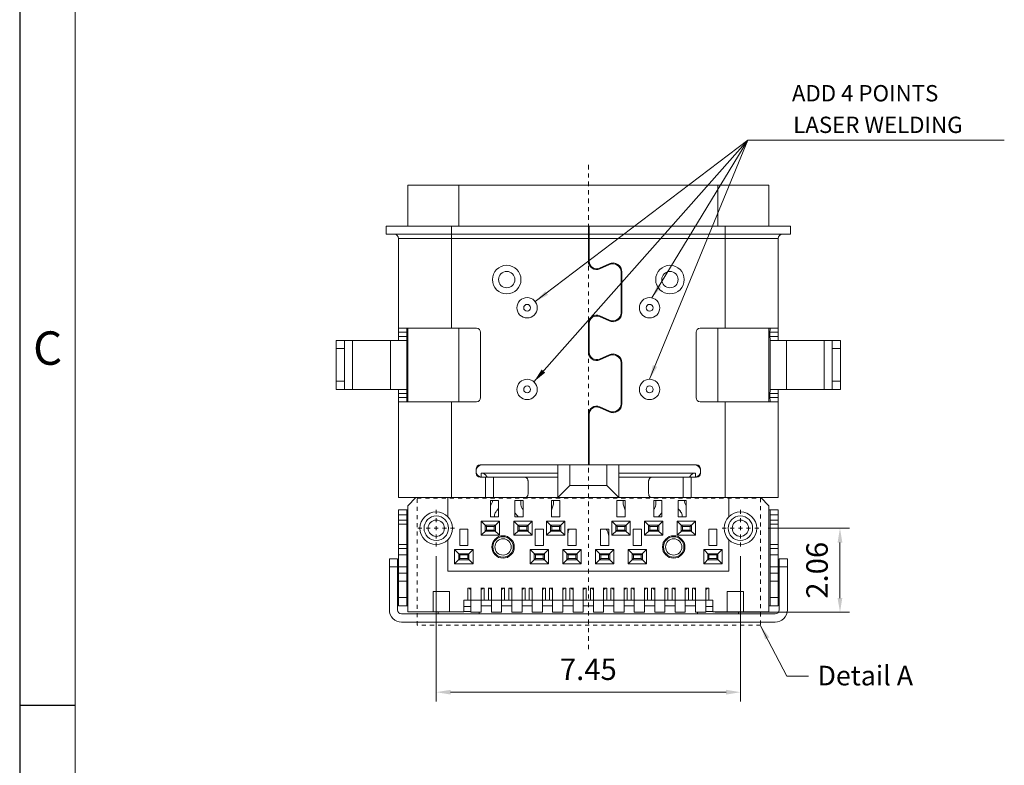
# Model space of a CAD drawing. Units: inches. Extents: x 134 to 320, y 81 to 157.
# Drawn here: x 134 to 158, y 99 to 117 of the extents above; entities that cross this region are included whole.
import ezdxf
from ezdxf.enums import TextEntityAlignment as Align

# ---------------------------------------------------------------- set-up
doc = ezdxf.new("R2010")
doc.units = ezdxf.units.IN
doc.header["$MEASUREMENT"] = 0
doc.linetypes.add('CENTER', pattern=[2, 1.25, -0.25, 0.25, -0.25])
doc.linetypes.add('DASHED', pattern=[0.75, 0.5, -0.25])
doc.layers.add('5-3', color=2, linetype='Continuous')
doc.layers.add('DIM', color=1, linetype='Continuous')
for name, color, linetype, lineweight in [('CENTER', 1, 'CENTER', 13), ('LAYOUT', 1, 'Continuous', 18), ('moldbase', 7, 'Continuous', 20), ('std', 7, 'Continuous', 20)]:
    doc.layers.add(name, color=color, linetype=linetype, lineweight=lineweight)
doc.styles.add('COMPLEX', font='COMPLEX.SHX', dxfattribs={"bigfont": 'OKV.SHX'})
doc.styles.add('ROMANS', font='romans', dxfattribs={"width": 0.85})
doc.dimstyles.new('统一尺寸', dxfattribs={"dimscale": 0.35, "dimtxt": 1.5, "dimasz": 1, "dimexe": 0.66, "dimexo": 0.66, "dimgap": 0.66, "dimtad": 1, "dimzin": 1, "dimdsep": 46, "dimtxsty": 'ROMANS', "dimcen": 0, "dimclrd": 8, "dimclre": 8, "dimclrt": 3, "dimazin": 2, "dimtfac": 1, "dimtofl": 0, "dimtmove": 0, "dimatfit": 3, "dimfxl": 1, "dimlwd": 5, "dimlwe": 5, "dimarcsym": 0})

# ---------------------------------------------------------------- blocks, each defined once
blk = doc.blocks.new('*D420')
at = {"layer": 'DEFPOINTS', "color": 0, "transparency": 16777216}
for p in [(143.83, 104.279), (151.28, 104.279), (151.28, 100.712)]:
    blk.add_point(p, dxfattribs=at)
at = {"layer": 'DIM', "color": 8, "lineweight": 5, "transparency": 16777216}
for p, q in [((143.83, 104.048), (143.83, 100.481)), ((151.28, 104.048), (151.28, 100.481)), ((144.18, 100.712), (150.93, 100.712))]:
    blk.add_line(p, q, dxfattribs=at)
at = {"layer": 'DIM', "color": 8, "transparency": 16777216}
for points in [[(144.18, 100.77), (144.18, 100.654), (143.83, 100.712)], [(150.93, 100.77), (150.93, 100.654), (151.28, 100.712)]]:
    blk.add_solid(points, dxfattribs=at)
at = {"layer": 'DIM', "color": 3, "transparency": 16777216, "insert": (147.555, 101.206), "char_height": 0.525, "attachment_point": 5, "style": 'ROMANS'}
blk.add_mtext('7.45', dxfattribs=at)
blk = doc.blocks.new('*D342')
at = {"layer": 'DEFPOINTS', "color": 0, "transparency": 16777216}
for p in [(151.73, 104.729), (150.43, 102.669), (153.719, 102.669)]:
    blk.add_point(p, dxfattribs=at)
at = {"layer": 'DIM', "color": 8, "lineweight": 5, "transparency": 16777216}
for p, q in [((151.961, 104.729), (153.95, 104.729)), ((153.719, 104.379), (153.719, 103.019)), ((150.661, 102.669), (153.95, 102.669))]:
    blk.add_line(p, q, dxfattribs=at)
at = {"layer": 'DIM', "color": 8, "transparency": 16777216}
for points in [[(153.66, 104.379), (153.777, 104.379), (153.719, 104.729)], [(153.66, 103.019), (153.777, 103.019), (153.719, 102.669)]]:
    blk.add_solid(points, dxfattribs=at)
at = {"layer": 'DIM', "color": 3, "transparency": 16777216, "insert": (153.225, 103.699), "char_height": 0.525, "attachment_point": 5, "rotation": 90, "style": 'ROMANS'}
blk.add_mtext('2.06', dxfattribs=at)

msp = doc.modelspace()

# ---------------------------------------------------------------- linework, layer by layer
msp.add_line((133.625, 156.954), (133.625, 80.655))
at = {"color": 7, "linetype": 'Continuous', "lineweight": 0}
msp.add_line((134.988, 155.591), (134.988, 82.018), dxfattribs=at)
at = {"color": 0, "linetype": 'Continuous'}
msp.add_line((134.988, 100.389), (133.625, 100.389), dxfattribs=at)
at = {"layer": 'CENTER', "ltscale": 0.09}
msp.add_line((147.555, 113.632), (147.555, 101.769), dxfattribs=at)
at = {"layer": 'CENTER', "ltscale": 0.007}
for p, q in [((143.83, 104.279), (143.83, 105.179)), ((151.28, 104.279), (151.28, 105.179)), ((143.38, 104.729), (144.28, 104.729)), ((150.83, 104.729), (151.73, 104.729))]:
    msp.add_line(p, q, dxfattribs=at)
at = {"layer": 'moldbase'}
for p, q in [((143.135, 112.129), (143.135, 113.129)), ((151.975, 113.129), (143.135, 113.129)), ((144.385, 112.129), (144.385, 113.129)), ((150.725, 112.129), (150.725, 113.129)), ((151.975, 112.129), (151.975, 113.129)), ((142.605, 112.129), (142.605, 111.929)), ((142.605, 112.129), (147.555, 112.129)), ((147.555, 111.929), (142.605, 111.929)), ((144.205, 109.629), (144.205, 112.129)), ((147.555, 111.266), (147.555, 112.129)), ((147.575, 111.266), (147.575, 112.129)), ((147.575, 112.129), (152.505, 112.129)), ((152.505, 111.929), (147.575, 111.929)), ((150.905, 109.629), (150.905, 112.129)), ((152.505, 112.129), (152.505, 111.929)), ((142.905, 109.621), (142.905, 111.829)), ((142.905, 111.829), (147.555, 111.829)), ((147.575, 111.829), (152.205, 111.829)), ((152.205, 109.621), (152.205, 111.829)), ((148.065, 111.207), (147.828, 111.101)), ((147.837, 111.083), (148.073, 111.189)), ((148.355, 111.007), (148.355, 110.007)), ((148.375, 110.007), (148.375, 111.007)), ((147.555, 109.748), (147.555, 109.038)), ((147.575, 109.038), (147.575, 109.748)), ((147.828, 109.912), (148.065, 109.806)), ((148.073, 109.824), (147.837, 109.93)), ((144.815, 109.629), (142.905, 109.629)), ((142.906, 109.529), (142.905, 109.621)), ((142.906, 109.529), (142.906, 109.429)), ((143.106, 109.529), (142.906, 109.529)), ((143.105, 109.629), (143.105, 109.621)), ((143.105, 109.621), (143.106, 109.529)), ((143.106, 109.429), (143.106, 109.529)), ((143.135, 107.829), (143.135, 109.629)), ((144.385, 107.829), (144.385, 109.629)), ((144.915, 109.529), (144.915, 107.929)), ((150.195, 107.929), (150.195, 109.529)), ((150.295, 109.629), (152.205, 109.629)), ((150.725, 107.829), (150.725, 109.629)), ((151.975, 107.829), (151.975, 109.629)), ((152.003, 109.529), (152.005, 109.606)), ((152.203, 109.529), (152.003, 109.529)), ((152.003, 109.529), (152.003, 109.429)), ((152.005, 109.621), (152.005, 109.629)), ((152.005, 109.606), (152.005, 109.621)), ((152.205, 109.621), (152.203, 109.529)), ((152.203, 109.429), (152.203, 109.529)), ((141.38, 108.129), (141.38, 109.329)), ((141.38, 109.329), (143.105, 109.329)), ((141.58, 108.129), (141.58, 109.329)), ((141.78, 109.329), (141.78, 108.129)), ((142.705, 108.129), (142.705, 109.329)), ((142.905, 109.352), (142.906, 109.429)), ((142.905, 109.337), (142.905, 109.352)), ((142.905, 109.329), (142.905, 109.337)), ((142.906, 109.429), (143.106, 109.429)), ((143.106, 109.429), (143.105, 109.337)), ((143.105, 108.121), (143.105, 109.337)), ((152.003, 109.429), (152.203, 109.429)), ((152.005, 109.352), (152.003, 109.429)), ((152.005, 109.337), (152.005, 109.352)), ((152.005, 108.121), (152.005, 109.337)), ((152.005, 109.329), (153.73, 109.329)), ((152.203, 109.429), (152.205, 109.337)), ((152.205, 109.337), (152.205, 109.329)), ((152.405, 109.329), (152.405, 108.129)), ((153.33, 109.329), (153.33, 108.129)), ((153.53, 108.129), (153.53, 109.329)), ((153.73, 109.329), (153.73, 108.129)), ((141.38, 109.129), (141.58, 109.129)), ((153.73, 109.129), (153.53, 109.129)), ((148.065, 108.98), (147.828, 108.874)), ((147.837, 108.855), (148.073, 108.961)), ((148.355, 108.779), (148.355, 107.779)), ((148.375, 107.779), (148.375, 108.779)), ((141.38, 108.329), (141.58, 108.329)), ((153.53, 108.329), (153.73, 108.329)), ((141.38, 108.129), (143.105, 108.129)), ((142.905, 108.121), (142.905, 108.129)), ((142.905, 108.106), (142.905, 108.121)), ((142.906, 108.029), (142.905, 108.106)), ((143.105, 108.121), (143.106, 108.029)), ((152.003, 108.029), (152.005, 108.106)), ((152.005, 108.129), (153.73, 108.129)), ((152.005, 108.106), (152.005, 108.121)), ((152.205, 108.121), (152.203, 108.029)), ((152.205, 108.129), (152.205, 108.121)), ((142.905, 107.852), (142.906, 107.929)), ((142.905, 107.837), (142.905, 107.852)), ((142.905, 105.479), (142.905, 107.837)), ((142.905, 107.829), (144.815, 107.829)), ((142.906, 108.029), (142.906, 107.929)), ((143.106, 108.029), (142.906, 108.029)), ((143.106, 107.929), (142.906, 107.929)), ((143.106, 107.929), (143.105, 107.837)), ((143.105, 107.837), (143.105, 107.829)), ((143.106, 107.929), (143.106, 108.029)), ((144.205, 107.829), (144.205, 105.479)), ((150.295, 107.829), (152.205, 107.829)), ((150.905, 105.479), (150.905, 107.829)), ((152.203, 108.029), (152.003, 108.029)), ((152.003, 108.029), (152.003, 107.929)), ((152.203, 107.929), (152.003, 107.929)), ((152.005, 107.852), (152.003, 107.929)), ((152.005, 107.837), (152.005, 107.852)), ((152.005, 107.829), (152.005, 107.837)), ((152.203, 107.929), (152.203, 108.029)), ((152.203, 107.929), (152.205, 107.837)), ((152.205, 105.479), (152.205, 107.837)), ((147.828, 107.684), (148.065, 107.578)), ((148.073, 107.597), (147.837, 107.703)), ((147.555, 106.279), (147.555, 107.52)), ((147.575, 106.279), (147.575, 107.52)), ((144.805, 106.179), (144.805, 106.079)), ((150.205, 106.279), (144.905, 106.279)), ((146.805, 105.479), (146.805, 106.279)), ((147.105, 105.779), (147.105, 106.279)), ((148.005, 105.779), (148.005, 106.279)), ((148.305, 105.479), (148.305, 106.279)), ((150.305, 106.079), (150.305, 106.179)), ((144.905, 105.979), (146.805, 105.979)), ((144.928, 105.981), (144.928, 106.079)), ((144.928, 106.079), (146.805, 106.079)), ((145.038, 105.479), (145.038, 105.979)), ((145.057, 105.979), (145.057, 106.006)), ((145.073, 105.979), (145.057, 106.006)), ((145.231, 105.479), (145.231, 105.979)), ((148.305, 106.079), (150.181, 106.079)), ((148.305, 105.979), (150.205, 105.979)), ((149.879, 105.479), (149.879, 105.979)), ((150.036, 105.979), (150.053, 106.006)), ((150.053, 105.979), (150.053, 106.006)), ((150.072, 105.479), (150.072, 105.979)), ((150.181, 105.981), (150.181, 106.079)), ((146.078, 105.579), (146.078, 105.879)), ((146.805, 105.479), (147.105, 105.779)), ((148.005, 105.779), (147.105, 105.779)), ((148.005, 105.779), (148.305, 105.479)), ((149.032, 105.579), (149.032, 105.879)), ((142.905, 105.479), (152.205, 105.479)), ((143.33, 105.479), (143.13, 105.279)), ((144.115, 105.479), (144.115, 105.01)), ((145.155, 105.405), (145.155, 105.005)), ((145.355, 105.405), (145.155, 105.405)), ((145.355, 105.005), (145.355, 105.405)), ((145.755, 105.405), (145.755, 105.005)), ((145.955, 105.405), (145.755, 105.405)), ((145.905, 105.405), (145.905, 105.302)), ((145.955, 105.005), (145.955, 105.405)), ((146.855, 105.405), (146.655, 105.405)), ((146.655, 105.405), (146.655, 105.005)), ((146.705, 105.405), (146.705, 105.318)), ((146.855, 105.005), (146.855, 105.405)), ((148.455, 105.405), (148.255, 105.405)), ((148.255, 105.405), (148.255, 105.005)), ((148.405, 105.318), (148.405, 105.405)), ((148.455, 105.005), (148.455, 105.405)), ((149.355, 105.405), (149.155, 105.405)), ((149.155, 105.405), (149.155, 105.005)), ((149.205, 105.405), (149.205, 105.302)), ((149.355, 105.005), (149.355, 105.405)), ((149.955, 105.405), (149.755, 105.405)), ((149.755, 105.405), (149.755, 105.005)), ((149.955, 105.005), (149.955, 105.405)), ((150.995, 105.479), (150.995, 105.01)), ((151.98, 105.279), (151.78, 105.479)), ((142.905, 102.829), (142.905, 105.179)), ((142.905, 105.179), (143.105, 105.179)), ((143.105, 102.829), (143.105, 105.179)), ((143.109, 105.179), (143.13, 105.179)), ((143.13, 102.679), (143.13, 105.279)), ((146.655, 105.168), (146.705, 105.318)), ((148.455, 105.168), (148.405, 105.318)), ((151.98, 102.679), (151.98, 105.279)), ((151.98, 105.179), (152.001, 105.179)), ((152.005, 105.179), (152.205, 105.179)), ((152.005, 102.829), (152.005, 105.179)), ((152.205, 102.829), (152.205, 105.179)), ((143.105, 105.054), (142.905, 105.054)), ((142.905, 104.929), (143.105, 104.929)), ((145.155, 105.005), (145.355, 105.005)), ((145.26, 105.005), (145.255, 105.055)), ((145.755, 105.005), (145.955, 105.005)), ((146.655, 105.005), (146.855, 105.005)), ((148.255, 105.005), (148.455, 105.005)), ((149.155, 105.005), (149.355, 105.005)), ((149.755, 105.005), (149.955, 105.005)), ((149.855, 105.055), (149.85, 105.005)), ((152.205, 105.054), (152.005, 105.054)), ((152.005, 104.929), (152.205, 104.929)), ((142.905, 104.829), (143.105, 104.829)), ((144.405, 104.705), (144.405, 104.305)), ((144.605, 104.705), (144.405, 104.705)), ((144.605, 104.305), (144.605, 104.705)), ((144.93, 104.905), (145.06, 104.775)), ((144.93, 104.905), (144.93, 104.555)), ((145.38, 104.905), (144.93, 104.905)), ((144.93, 104.555), (145.06, 104.685)), ((145.03, 104.655), (145.03, 104.805)), ((145.28, 104.805), (145.03, 104.805)), ((145.06, 104.685), (145.06, 104.775)), ((145.25, 104.775), (145.06, 104.775)), ((145.06, 104.685), (145.25, 104.685)), ((145.25, 104.775), (145.38, 104.905)), ((145.25, 104.775), (145.25, 104.685)), ((145.25, 104.685), (145.38, 104.555)), ((145.28, 104.805), (145.28, 104.655)), ((145.38, 104.555), (145.38, 104.905)), ((145.73, 104.905), (145.86, 104.775)), ((145.73, 104.905), (145.73, 104.555)), ((146.18, 104.905), (145.73, 104.905)), ((145.73, 104.555), (145.86, 104.685)), ((145.83, 104.655), (145.83, 104.805)), ((146.08, 104.805), (145.83, 104.805)), ((146.05, 104.775), (145.86, 104.775)), ((145.86, 104.685), (145.86, 104.775)), ((145.86, 104.685), (146.05, 104.685)), ((146.05, 104.775), (146.18, 104.905)), ((146.05, 104.775), (146.05, 104.685)), ((146.05, 104.685), (146.18, 104.555)), ((146.08, 104.805), (146.08, 104.655)), ((146.18, 104.555), (146.18, 104.905)), ((146.455, 104.705), (146.255, 104.705)), ((146.255, 104.705), (146.255, 104.305)), ((146.455, 104.305), (146.455, 104.705)), ((146.98, 104.905), (146.53, 104.905)), ((146.53, 104.905), (146.66, 104.775)), ((146.53, 104.905), (146.53, 104.555)), ((146.53, 104.555), (146.66, 104.685)), ((146.88, 104.805), (146.63, 104.805)), ((146.63, 104.655), (146.63, 104.805)), ((146.85, 104.775), (146.66, 104.775)), ((146.66, 104.685), (146.66, 104.775)), ((146.66, 104.685), (146.85, 104.685)), ((146.85, 104.775), (146.98, 104.905)), ((146.85, 104.775), (146.85, 104.685)), ((146.85, 104.685), (146.98, 104.555)), ((146.88, 104.805), (146.88, 104.655)), ((146.98, 104.555), (146.98, 104.905)), ((147.255, 104.705), (147.055, 104.705)), ((147.055, 104.705), (147.055, 104.305)), ((147.255, 104.305), (147.255, 104.705)), ((148.055, 104.705), (147.855, 104.705)), ((147.855, 104.705), (147.855, 104.305)), ((148.013, 104.67), (147.989, 104.705)), ((148.055, 104.305), (148.055, 104.705)), ((148.58, 104.905), (148.13, 104.905)), ((148.13, 104.905), (148.26, 104.775)), ((148.13, 104.905), (148.13, 104.555)), ((148.13, 104.555), (148.26, 104.685)), ((148.48, 104.805), (148.23, 104.805)), ((148.23, 104.655), (148.23, 104.805)), ((148.45, 104.775), (148.26, 104.775)), ((148.26, 104.685), (148.26, 104.775)), ((148.26, 104.685), (148.45, 104.685)), ((148.45, 104.775), (148.58, 104.905)), ((148.45, 104.775), (148.45, 104.685)), ((148.45, 104.685), (148.58, 104.555)), ((148.48, 104.805), (148.48, 104.655)), ((148.58, 104.555), (148.58, 104.905)), ((148.855, 104.705), (148.655, 104.705)), ((148.655, 104.705), (148.655, 104.305)), ((148.855, 104.305), (148.855, 104.705)), ((149.38, 104.905), (148.93, 104.905)), ((148.93, 104.905), (149.06, 104.775)), ((148.93, 104.905), (148.93, 104.555)), ((148.93, 104.555), (149.06, 104.685)), ((149.28, 104.805), (149.03, 104.805)), ((149.03, 104.655), (149.03, 104.805)), ((149.25, 104.775), (149.06, 104.775)), ((149.06, 104.685), (149.06, 104.775)), ((149.06, 104.685), (149.25, 104.685)), ((149.25, 104.775), (149.38, 104.905)), ((149.25, 104.775), (149.25, 104.685)), ((149.25, 104.685), (149.38, 104.555)), ((149.28, 104.805), (149.28, 104.655)), ((149.38, 104.555), (149.38, 104.905)), ((150.18, 104.905), (149.73, 104.905)), ((149.73, 104.905), (149.86, 104.775)), ((149.73, 104.905), (149.73, 104.555)), ((149.73, 104.555), (149.86, 104.685)), ((150.08, 104.805), (149.83, 104.805)), ((149.83, 104.655), (149.83, 104.805)), ((150.05, 104.775), (149.86, 104.775)), ((149.86, 104.685), (149.86, 104.775)), ((149.86, 104.685), (150.05, 104.685)), ((150.05, 104.775), (150.18, 104.905)), ((150.05, 104.775), (150.05, 104.685)), ((150.05, 104.685), (150.18, 104.555)), ((150.08, 104.805), (150.08, 104.655)), ((150.18, 104.555), (150.18, 104.905)), ((150.705, 104.705), (150.505, 104.705)), ((150.505, 104.705), (150.505, 104.305)), ((150.705, 104.305), (150.705, 104.705)), ((152.005, 104.829), (152.205, 104.829)), ((144.115, 104.448), (144.115, 103.679)), ((144.93, 104.555), (145.38, 104.555)), ((145.03, 104.655), (145.28, 104.655)), ((145.73, 104.555), (146.18, 104.555)), ((145.83, 104.655), (146.08, 104.655)), ((146.53, 104.555), (146.98, 104.555)), ((146.63, 104.655), (146.88, 104.655)), ((148.13, 104.555), (148.58, 104.555)), ((148.23, 104.655), (148.48, 104.655)), ((148.93, 104.555), (149.38, 104.555)), ((149.03, 104.655), (149.28, 104.655)), ((149.73, 104.555), (150.18, 104.555)), ((149.83, 104.655), (150.08, 104.655)), ((150.995, 104.448), (150.995, 103.679)), ((142.905, 104.329), (143.105, 104.329)), ((142.905, 104.229), (143.105, 104.229)), ((144.28, 104.205), (144.41, 104.075)), ((144.28, 104.205), (144.28, 103.855)), ((144.73, 104.205), (144.28, 104.205)), ((144.405, 104.305), (144.605, 104.305)), ((144.6, 104.075), (144.73, 104.205)), ((144.73, 103.855), (144.73, 104.205)), ((146.58, 104.205), (146.13, 104.205)), ((146.13, 104.205), (146.26, 104.075)), ((146.13, 104.205), (146.13, 103.855)), ((146.255, 104.305), (146.455, 104.305)), ((146.45, 104.075), (146.58, 104.205)), ((146.58, 103.855), (146.58, 104.205)), ((147.38, 104.205), (146.93, 104.205)), ((146.93, 104.205), (147.06, 104.075)), ((146.93, 104.205), (146.93, 103.855)), ((147.055, 104.305), (147.255, 104.305)), ((147.25, 104.075), (147.38, 104.205)), ((147.38, 103.855), (147.38, 104.205)), ((148.18, 104.205), (147.73, 104.205)), ((147.73, 104.205), (147.86, 104.075)), ((147.73, 104.205), (147.73, 103.855)), ((147.855, 104.305), (148.055, 104.305)), ((148.05, 104.075), (148.18, 104.205)), ((148.18, 103.855), (148.18, 104.205)), ((148.98, 104.205), (148.53, 104.205)), ((148.53, 104.205), (148.66, 104.075)), ((148.53, 104.205), (148.53, 103.855)), ((148.655, 104.305), (148.855, 104.305)), ((148.85, 104.075), (148.98, 104.205)), ((148.98, 103.855), (148.98, 104.205)), ((150.83, 104.205), (150.38, 104.205)), ((150.38, 104.205), (150.51, 104.075)), ((150.38, 104.205), (150.38, 103.855)), ((150.505, 104.305), (150.705, 104.305)), ((150.83, 104.205), (150.7, 104.075)), ((150.83, 103.855), (150.83, 104.205)), ((152.005, 104.329), (152.205, 104.329)), ((152.005, 104.229), (152.205, 104.229)), ((142.68, 102.729), (142.68, 103.979)), ((142.88, 103.979), (142.68, 103.979)), ((142.88, 103.979), (142.88, 102.729)), ((143.105, 104.079), (142.905, 104.079)), ((144.28, 103.855), (144.41, 103.985)), ((144.38, 103.955), (144.38, 104.105)), ((144.63, 104.105), (144.38, 104.105)), ((144.38, 103.955), (144.63, 103.955)), ((144.41, 103.985), (144.41, 104.075)), ((144.6, 104.075), (144.41, 104.075)), ((144.41, 103.985), (144.6, 103.985)), ((144.6, 104.075), (144.6, 103.985)), ((144.6, 103.985), (144.73, 103.855)), ((144.63, 104.105), (144.63, 103.955)), ((146.13, 103.855), (146.26, 103.985)), ((146.23, 104.105), (146.48, 104.105)), ((146.23, 103.955), (146.23, 104.105)), ((146.48, 103.955), (146.23, 103.955)), ((146.26, 104.075), (146.45, 104.075)), ((146.26, 103.985), (146.26, 104.075)), ((146.45, 103.985), (146.26, 103.985)), ((146.45, 104.075), (146.45, 103.985)), ((146.45, 103.985), (146.58, 103.855)), ((146.48, 104.105), (146.48, 103.955)), ((146.93, 103.855), (147.06, 103.985)), ((147.03, 104.105), (147.28, 104.105)), ((147.03, 103.955), (147.03, 104.105)), ((147.28, 103.955), (147.03, 103.955)), ((147.06, 104.075), (147.25, 104.075)), ((147.06, 103.985), (147.06, 104.075)), ((147.25, 103.985), (147.06, 103.985)), ((147.25, 104.075), (147.25, 103.985)), ((147.25, 103.985), (147.38, 103.855)), ((147.28, 104.105), (147.28, 103.955)), ((147.73, 103.855), (147.86, 103.985)), ((148.08, 104.105), (147.83, 104.105)), ((147.83, 103.955), (147.83, 104.105)), ((148.08, 103.955), (147.83, 103.955)), ((148.05, 104.075), (147.86, 104.075)), ((147.86, 103.985), (147.86, 104.075)), ((148.05, 103.985), (147.86, 103.985)), ((148.05, 104.075), (148.05, 103.985)), ((148.05, 103.985), (148.18, 103.855)), ((148.08, 104.105), (148.08, 103.955)), ((148.53, 103.855), (148.66, 103.985)), ((148.63, 104.105), (148.88, 104.105)), ((148.63, 103.955), (148.63, 104.105)), ((148.88, 103.955), (148.63, 103.955)), ((148.66, 104.075), (148.85, 104.075)), ((148.66, 103.985), (148.66, 104.075)), ((148.85, 103.985), (148.66, 103.985)), ((148.85, 104.075), (148.85, 103.985)), ((148.85, 103.985), (148.98, 103.855)), ((148.88, 104.105), (148.88, 103.955)), ((150.38, 103.855), (150.51, 103.985)), ((150.73, 104.105), (150.48, 104.105)), ((150.48, 103.955), (150.48, 104.105)), ((150.48, 103.955), (150.73, 103.955)), ((150.7, 104.075), (150.51, 104.075)), ((150.51, 103.985), (150.51, 104.075)), ((150.51, 103.985), (150.7, 103.985)), ((150.7, 104.075), (150.7, 103.985)), ((150.7, 103.985), (150.83, 103.855)), ((150.73, 104.105), (150.73, 103.955)), ((152.205, 104.079), (152.005, 104.079)), ((152.43, 103.979), (152.23, 103.979)), ((152.23, 102.729), (152.23, 103.979)), ((152.43, 103.979), (152.43, 102.729)), ((142.88, 103.779), (142.68, 103.779)), ((142.896, 103.71), (142.88, 103.739)), ((143.105, 103.779), (142.905, 103.779)), ((144.28, 103.855), (144.73, 103.855)), ((146.13, 103.855), (146.58, 103.855)), ((146.93, 103.855), (147.38, 103.855)), ((147.73, 103.855), (148.18, 103.855)), ((148.53, 103.855), (148.98, 103.855)), ((150.38, 103.855), (150.83, 103.855)), ((152.205, 103.779), (152.005, 103.779)), ((152.205, 103.694), (152.23, 103.739)), ((152.43, 103.779), (152.23, 103.779)), ((142.905, 103.672), (142.88, 103.71)), ((142.88, 103.71), (142.896, 103.71)), ((142.905, 103.629), (143.105, 103.629)), ((144.115, 103.679), (150.995, 103.679)), ((152.005, 103.629), (152.205, 103.629)), ((142.88, 103.289), (142.905, 103.289)), ((142.905, 103.429), (143.105, 103.429)), ((144.605, 103.264), (144.68, 103.264)), ((144.605, 103.264), (144.605, 102.969)), ((144.68, 103.269), (144.68, 102.669)), ((144.93, 103.269), (144.93, 102.669)), ((144.93, 103.264), (145.005, 103.264)), ((145.005, 102.969), (145.005, 103.264)), ((145.105, 103.264), (145.18, 103.264)), ((145.105, 103.264), (145.105, 102.969)), ((145.18, 102.669), (145.18, 103.269)), ((145.43, 102.669), (145.43, 103.269)), ((145.43, 103.264), (145.505, 103.264)), ((145.505, 102.969), (145.505, 103.264)), ((145.605, 103.264), (145.68, 103.264)), ((145.605, 103.264), (145.605, 102.969)), ((145.68, 102.669), (145.68, 103.269)), ((145.93, 102.669), (145.93, 103.269)), ((145.93, 103.264), (146.005, 103.264)), ((146.005, 102.969), (146.005, 103.264)), ((146.105, 103.264), (146.18, 103.264)), ((146.105, 103.264), (146.105, 102.969)), ((146.18, 103.269), (146.18, 102.669)), ((146.43, 103.269), (146.43, 102.669)), ((146.43, 103.264), (146.505, 103.264)), ((146.505, 102.969), (146.505, 103.264)), ((146.605, 103.264), (146.68, 103.264)), ((146.605, 103.264), (146.605, 102.969)), ((146.68, 102.669), (146.68, 103.269)), ((146.93, 102.669), (146.93, 103.269)), ((146.93, 103.264), (147.005, 103.264)), ((147.005, 102.969), (147.005, 103.264)), ((147.105, 103.264), (147.18, 103.264)), ((147.105, 103.264), (147.105, 102.969)), ((147.18, 102.669), (147.18, 103.269)), ((147.43, 102.669), (147.43, 103.269)), ((147.43, 103.264), (147.505, 103.264)), ((147.505, 102.969), (147.505, 103.264)), ((147.605, 103.264), (147.68, 103.264)), ((147.605, 103.264), (147.605, 102.969)), ((147.68, 102.669), (147.68, 103.269)), ((147.93, 102.669), (147.93, 103.269)), ((147.93, 103.264), (148.005, 103.264)), ((148.005, 102.969), (148.005, 103.264)), ((148.105, 103.264), (148.18, 103.264)), ((148.105, 103.264), (148.105, 102.969)), ((148.18, 102.669), (148.18, 103.269)), ((148.43, 102.669), (148.43, 103.269)), ((148.43, 103.264), (148.505, 103.264)), ((148.505, 102.969), (148.505, 103.264)), ((148.605, 103.264), (148.68, 103.264)), ((148.605, 103.264), (148.605, 102.969)), ((148.68, 103.269), (148.68, 102.669)), ((148.93, 103.269), (148.93, 102.669)), ((148.93, 103.264), (149.005, 103.264)), ((149.005, 102.969), (149.005, 103.264)), ((149.105, 103.264), (149.18, 103.264)), ((149.105, 103.264), (149.105, 102.969)), ((149.18, 102.669), (149.18, 103.269)), ((149.43, 102.669), (149.43, 103.269)), ((149.43, 103.264), (149.505, 103.264)), ((149.505, 102.969), (149.505, 103.264)), ((149.605, 103.264), (149.68, 103.264)), ((149.605, 103.264), (149.605, 102.969)), ((149.68, 102.669), (149.68, 103.269)), ((149.93, 102.669), (149.93, 103.269)), ((149.93, 103.264), (150.005, 103.264)), ((150.005, 102.969), (150.005, 103.264)), ((150.105, 103.264), (150.18, 103.264)), ((150.105, 103.264), (150.105, 102.969)), ((150.18, 103.269), (150.18, 102.669)), ((150.43, 103.269), (150.43, 102.669)), ((150.43, 103.264), (150.505, 103.264)), ((150.505, 102.969), (150.505, 103.264)), ((152.005, 103.429), (152.205, 103.429)), ((152.23, 103.289), (152.205, 103.289)), ((142.905, 103.029), (143.105, 103.029)), ((144.155, 103.179), (143.755, 103.179)), ((143.755, 103.179), (143.755, 102.679)), ((144.155, 102.679), (144.155, 103.179)), ((151.355, 103.179), (150.955, 103.179)), ((150.955, 103.179), (150.955, 102.679)), ((151.355, 102.679), (151.355, 103.179)), ((152.005, 103.029), (152.205, 103.029)), ((142.905, 102.829), (143.13, 102.829)), ((144.505, 102.969), (150.605, 102.969)), ((144.505, 102.679), (144.505, 102.969)), ((144.505, 102.814), (144.68, 102.814)), ((144.93, 102.829), (145.18, 102.829)), ((145.43, 102.829), (145.68, 102.829)), ((145.93, 102.829), (146.18, 102.829)), ((146.43, 102.829), (146.68, 102.829)), ((146.93, 102.829), (147.18, 102.829)), ((147.43, 102.829), (147.68, 102.829)), ((147.93, 102.829), (148.18, 102.829)), ((148.43, 102.829), (148.68, 102.829)), ((148.93, 102.829), (149.18, 102.829)), ((149.43, 102.829), (149.68, 102.829)), ((149.93, 102.829), (150.18, 102.829)), ((150.43, 102.814), (150.605, 102.814)), ((150.605, 102.679), (150.605, 102.969)), ((151.98, 102.829), (152.205, 102.829)), ((142.98, 102.629), (152.13, 102.629)), ((143.13, 102.679), (144.505, 102.679)), ((143.88, 102.629), (143.88, 102.679)), ((144.68, 102.685), (144.505, 102.685)), ((144.68, 102.669), (144.93, 102.669)), ((144.88, 102.629), (144.88, 102.669)), ((145.43, 102.669), (145.18, 102.669)), ((145.93, 102.669), (145.68, 102.669)), ((146.18, 102.669), (146.43, 102.669)), ((146.93, 102.669), (146.68, 102.669)), ((147.43, 102.669), (147.18, 102.669)), ((147.93, 102.669), (147.68, 102.669)), ((148.43, 102.669), (148.18, 102.669)), ((148.68, 102.669), (148.93, 102.669)), ((149.43, 102.669), (149.18, 102.669)), ((149.93, 102.669), (149.68, 102.669)), ((150.18, 102.669), (150.43, 102.669)), ((150.23, 102.629), (150.23, 102.669)), ((150.605, 102.685), (150.43, 102.685)), ((150.605, 102.679), (151.98, 102.679)), ((151.23, 102.629), (151.23, 102.679)), ((152.13, 102.429), (142.98, 102.429))]:
    msp.add_line(p, q, dxfattribs=at)
at = {"layer": 'moldbase', "color": 8, "linetype": 'DASHED', "ltscale": 0.03}
msp.add_lwpolyline([(143.362, 105.469), (151.775, 105.469), (151.775, 102.352), (143.362, 102.352)], close=True, dxfattribs=at)
at = {"layer": 'moldbase'}
for centre, radius in [((145.555, 110.819), 0.35), ((145.555, 110.819), 0.2), ((149.555, 110.819), 0.35), ((149.555, 110.819), 0.2), ((146.055, 110.129), 0.25), ((149.055, 110.129), 0.25), ((146.055, 110.129), 0.0842), ((149.055, 110.129), 0.0842), ((146.055, 108.129), 0.25), ((149.055, 108.129), 0.25), ((146.055, 108.129), 0.0842), ((149.055, 108.129), 0.0842), ((143.83, 104.729), 0.4), ((143.83, 104.729), 0.3), ((143.83, 104.729), 0.2), ((151.28, 104.729), 0.4), ((151.28, 104.729), 0.3), ((151.28, 104.729), 0.2), ((145.465, 104.269), 0.275), ((145.465, 104.269), 0.25), ((145.465, 104.269), 0.2), ((149.645, 104.269), 0.275), ((149.645, 104.269), 0.25), ((149.645, 104.269), 0.2)]:
    msp.add_circle(centre, radius, dxfattribs=at)
for centre, radius, start, end in [((142.805, 111.829), 0.1, 0, 90), ((152.305, 111.829), 0.1, 90, 180), ((147.755, 111.266), 0.2, 180, 294.1592), ((147.755, 111.266), 0.18, 180, 294.1592), ((148.155, 111.007), 0.22, 0, 114.1592), ((148.155, 111.007), 0.2, 0, 114.1592), ((148.155, 110.007), 0.22, 245.8408, 0), ((148.155, 110.007), 0.2, 245.8408, 0), ((147.755, 109.748), 0.2, 65.8408, 180), ((147.755, 109.748), 0.18, 65.8408, 180), ((144.815, 109.529), 0.1, 0, 90), ((150.295, 109.529), 0.1, 90, 180), ((147.755, 109.038), 0.2, 180, 294.1592), ((147.755, 109.038), 0.18, 180, 294.1592), ((148.155, 108.779), 0.22, 0, 114.1592), ((148.155, 108.779), 0.2, 0, 114.1592), ((144.815, 107.929), 0.1, 270, 360), ((150.295, 107.929), 0.1, 180, 270), ((147.755, 107.52), 0.2, 65.8408, 180), ((147.755, 107.52), 0.18, 65.8408, 180), ((148.155, 107.779), 0.22, 245.8408, 0), ((148.155, 107.779), 0.2, 245.8408, 0), ((144.905, 106.179), 0.1, 90, 180), ((144.955, 106.129), 0.15, 90, 161.2601), ((150.155, 106.129), 0.15, 18.7399, 90), ((150.205, 106.179), 0.1, 0, 90), ((144.905, 106.079), 0.1, 180, 270), ((144.955, 106.129), 0.15, 192.0248, 259.8999), ((150.155, 106.129), 0.15, 280.1001, 347.9752), ((150.205, 106.079), 0.1, 270, 0), ((145.008, 105.415), 0.2, 317.8568, 357.2795), ((150.102, 105.415), 0.2, 182.7205, 222.1432), ((145.005, 105.412), 0.4, 317.8165, 331.4086), ((146.055, 105.302), 0.15, 180, 227.2041), ((149.055, 105.302), 0.15, 312.7959, 0), ((150.105, 105.412), 0.4, 208.8081, 222.1835), ((145.449, 105.009), 0.2, 137.8165, 166.6541), ((146.055, 105.294), 0.35, 210.7364, 223.7157), ((145.693, 104.949), 0.15, 22.1895, 43.7157), ((149.416, 104.949), 0.15, 136.2843, 157.7092), ((149.055, 105.294), 0.35, 316.2843, 329.3001), ((149.66, 105.009), 0.2, 13.3459, 42.1835), ((147.305, 104.591), 0.25, 152.8201, 180), ((147.805, 104.531), 0.25, 0, 33.6901), ((142.98, 102.729), 0.3, 180, 270), ((142.98, 102.729), 0.1, 180, 270), ((152.13, 102.729), 0.3, 270, 0), ((152.13, 102.729), 0.1, 270, 0)]:
    msp.add_arc(centre, radius, start, end, dxfattribs=at)
for centre, major_axis, ratio, start_param, end_param in [((144.928, 105.929), (0, 0.15), 1, -1.029542, 0.000834), ((150.181, 105.929), (0, 0.15), 1, -0.000834, 1.029542), ((144.562, 102.919), (0, 0.35), 0.714286, -0.493112, -0.17228), ((145.048, 102.919), (0, 0.35), 0.714286, 0.17228, 0.493112), ((145.062, 102.919), (0, 0.35), 0.714286, -0.493112, -0.17228), ((145.548, 102.919), (0, 0.35), 0.714286, 0.17228, 0.493112), ((145.562, 102.919), (0, 0.35), 0.714286, -0.493112, -0.17228), ((146.048, 102.919), (0, 0.35), 0.714286, 0.17228, 0.493112), ((146.062, 102.919), (0, 0.35), 0.714286, -0.493112, -0.17228), ((146.548, 102.919), (0, 0.35), 0.714286, 0.17228, 0.493112), ((146.562, 102.919), (0, 0.35), 0.714286, -0.493112, -0.17228), ((147.048, 102.919), (0, 0.35), 0.714286, 0.17228, 0.493112), ((147.062, 102.919), (0, 0.35), 0.714286, -0.493112, -0.17228), ((147.548, 102.919), (0, 0.35), 0.714286, 0.17228, 0.493112), ((147.562, 102.919), (0, 0.35), 0.714286, -0.493112, -0.17228), ((148.048, 102.919), (0, 0.35), 0.714286, 0.17228, 0.493112), ((148.062, 102.919), (0, 0.35), 0.714286, -0.493112, -0.17228), ((148.548, 102.919), (0, 0.35), 0.714286, 0.17228, 0.493112), ((148.562, 102.919), (0, 0.35), 0.714286, -0.493112, -0.17228), ((149.048, 102.919), (0, 0.35), 0.714286, 0.17228, 0.493112), ((149.062, 102.919), (0, 0.35), 0.714286, -0.493112, -0.17228), ((149.548, 102.919), (0, 0.35), 0.714286, 0.17228, 0.493112), ((149.562, 102.919), (0, 0.35), 0.714286, -0.493112, -0.17228), ((150.048, 102.919), (0, 0.35), 0.714286, 0.17228, 0.493112), ((150.062, 102.919), (0, 0.35), 0.714286, -0.493112, -0.17228), ((150.548, 102.919), (0, 0.35), 0.714286, 0.17228, 0.493112)]:
    msp.add_ellipse(centre, major_axis=major_axis, ratio=ratio, start_param=start_param, end_param=end_param, dxfattribs=at)
for points, start_tangent, end_tangent in [([(146.078, 105.879), (146.076, 105.899), (146.072, 105.917), (146.065, 105.935), (146.055, 105.95), (146.044, 105.962), (146.03, 105.971), (146.016, 105.977), (146.001, 105.979)], (0, 1), (-1, 0)), ([(149.109, 105.979), (149.094, 105.977), (149.079, 105.971), (149.066, 105.962), (149.054, 105.95), (149.045, 105.935), (149.038, 105.917), (149.033, 105.899), (149.032, 105.879)], (-1, 0), (0, -1)), ([(146.001, 105.479), (146.025, 105.484), (146.046, 105.498), (146.063, 105.52), (146.074, 105.548), (146.078, 105.579)], (1, 0), (0, 1)), ([(149.032, 105.579), (149.036, 105.548), (149.047, 105.52), (149.063, 105.498), (149.085, 105.484), (149.109, 105.479)], (0, -1), (1, 0))]:
    msp.add_spline(points, degree=3, dxfattribs=dict(at, start_tangent=start_tangent, end_tangent=end_tangent))

# ---------------------------------------------------------------- texts
at = {"layer": '5-3', "color": 0, "style": 'COMPLEX'}
msp.add_text('C', height=0.818, dxfattribs=at).set_placement((133.953, 108.733))
at = {"layer": 'LAYOUT', "color": 3, "style": 'ROMANS'}
for s, p in [('ADD 4 POINTS', (154.335, 115.385)), (' LASER WELDING', (154.586, 114.611))]:
    msp.add_text(s, height=0.4, dxfattribs=at).set_placement(p, align=Align.MIDDLE_CENTER)
msp.add_text('Detail A', height=0.48, dxfattribs=at).set_placement((153.169, 100.879))

# ---------------------------------------------------------------- dimensions: what is measured, and where the dimension line sits
at = {"layer": 'DIM'}
dim = msp.add_linear_dim(base=(153.719, 102.669), p1=(151.73, 104.729), p2=(150.43, 102.669), angle=90, dimstyle='统一尺寸', dxfattribs=at)
dim.commit()
dim.dimension.update_dxf_attribs({"geometry": '*D342', "text_midpoint": (153.719, 103.699), "dimtype": 160})
dim = msp.add_linear_dim(base=(151.28, 100.712), p1=(143.83, 104.279), p2=(151.28, 104.279), dimstyle='统一尺寸', dxfattribs=at)
dim.commit()
dim.dimension.update_dxf_attribs({"geometry": '*D420', "text_midpoint": (147.555, 101.206)})

# ---------------------------------------------------------------- leaders
at = {"layer": 'LAYOUT'}
msp.add_leader([(151.775, 102.341), (152.421, 101.104), (152.944, 101.104)], dimstyle='统一尺寸', dxfattribs=at)
at = {"layer": 'moldbase'}
msp.add_leader([(149.055, 108.379), (151.464, 114.233), (157.744, 114.233)], dimstyle='统一尺寸', override={"dimgap": 0.66, "dimtad": 0}, dxfattribs=at)
at = {"layer": 'std'}
for points in [[(146.221, 108.316), (151.464, 114.233)], [(146.254, 110.28), (151.464, 114.233)], [(149.114, 110.372), (151.464, 114.233)]]:
    msp.add_leader(points, dimstyle='统一尺寸', dxfattribs=at)

doc.saveas('drawing.dxf')
